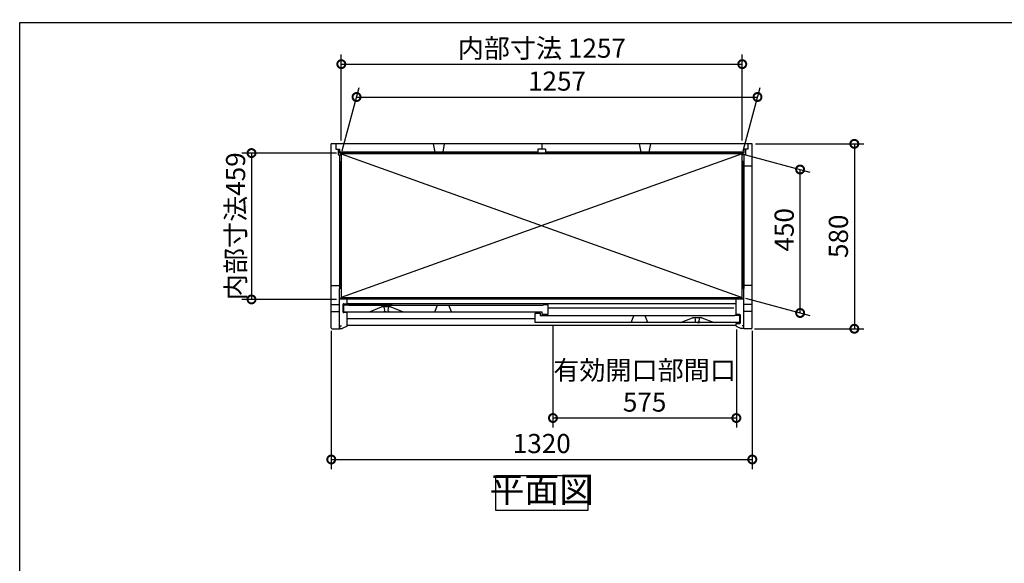
# Model space of a CAD drawing. Extents: x 70 to 8115, y 43 to 5713.
# Drawn here: x 70 to 3157, y 4008 to 5713 of the extents above; entities that cross this region are included whole.
import ezdxf

# ---------------------------------------------------------------- set-up
doc = ezdxf.new("R2010")
doc.units = 0
doc.header["$LTSCALE"] = 20
doc.header["$PDMODE"] = 3
doc.header["$PDSIZE"] = 2
doc.layers.get('0').update_dxf_attribs({"linetype": 'CONTINUOUS'})
doc.layers.get('DEFPOINTS').update_dxf_attribs({"linetype": 'CONTINUOUS'})
for name, color, linetype in [('仕様書枠', 230, 'CONTINUOUS'), ('寸法', 4, 'CONTINUOUS'), ('細線', 5, 'CONTINUOUS'), ('部品1', 7, 'CONTINUOUS')]:
    doc.layers.add(name, color=color, linetype=linetype)
doc.styles.add('STYLE1', font='isocp.shx', dxfattribs={"bigfont": 'bigfont.shx'})
doc.dimstyles.new('INABA_S20G', dxfattribs={"dimscale": 20, "dimtxt": 3, "dimasz": 2.5, "dimexe": 1.5, "dimexo": 0.5, "dimgap": 1, "dimtad": 3, "dimdec": 1, "dimdsep": 46, "dimtxsty": 'STYLE1', "dimblk1": 'DOTSMALL', "dimblk2": 'DOTSMALL', "dimsah": 1, "dimcen": 0, "dimclrt": 7, "dimadec": 0, "dimazin": 0, "dimtfac": 1, "dimtdec": 4, "dimtix": 1, "dimtmove": 0, "dimatfit": 3, "dimldrblk": 'DOTSMALL', "dimfxl": 1, "dimtolj": 1, "dimtzin": 0, "dimarcsym": 0})

# ---------------------------------------------------------------- blocks, each defined once
blk = doc.blocks.new('_DOTSMALL')
at = {"color": 0, "linetype": 'ByBlock', "ltscale": 50, "const_width": 0.5}
blk.add_lwpolyline([(-0.0625, 0, 1), (0.0625, 0, 1)], format="xyb", close=True, dxfattribs=at)
blk = doc.blocks.new('*D69')
at = {"layer": 'DEFPOINTS', "color": 0, "linetype": 'Continuous', "ltscale": 2}
for p in [(2383.2, 5470.9), (1078.4, 5292.2), (2335.4, 5292.2)]:
    blk.add_point(p, dxfattribs=at)
at = {"layer": '寸法', "color": 0, "linetype": 'Continuous', "lineweight": -2, "ltscale": 2}
for p, q in [((1081, 5302.2), (1134.3, 5500.9)), ((2338, 5302.2), (2391.3, 5500.9)), ((1126.2, 5470.9), (2383.2, 5470.9))]:
    blk.add_line(p, q, dxfattribs=at)
at = {"layer": '寸法', "color": 0, "linetype": 'Continuous', "lineweight": -2, "ltscale": 2, "xscale": 50, "yscale": 50, "zscale": 50, "rotation": 180}
blk.add_blockref('_DOTSMALL', (1126.2, 5470.9), dxfattribs=at)
at = {"layer": '寸法', "color": 0, "linetype": 'Continuous', "lineweight": -2, "ltscale": 2, "xscale": 50, "yscale": 50, "zscale": 50}
blk.add_blockref('_DOTSMALL', (2383.2, 5470.9), dxfattribs=at)
at = {"layer": '寸法', "color": 7, "linetype": 'Continuous', "lineweight": -3, "ltscale": 2, "insert": (1754.7, 5520.9), "char_height": 60, "attachment_point": 5, "style": 'STYLE1'}
blk.add_mtext('\\A1;1257', dxfattribs=at)
blk = doc.blocks.new('*D70')
at = {"layer": 'DEFPOINTS', "color": 0, "linetype": 'Continuous', "ltscale": 2}
for p in [(2335.4, 5292.2), (2516.9, 5243.5), (2335.4, 4842.2)]:
    blk.add_point(p, dxfattribs=at)
at = {"layer": '寸法', "color": 0, "linetype": 'Continuous', "lineweight": -2, "ltscale": 2}
for p, q in [((2345.4, 5289.5), (2546.9, 5235.5)), ((2516.9, 4793.5), (2516.9, 5243.5)), ((2345.4, 4839.5), (2546.9, 4785.5))]:
    blk.add_line(p, q, dxfattribs=at)
at = {"layer": '寸法', "color": 0, "linetype": 'Continuous', "lineweight": -2, "ltscale": 2, "xscale": 50, "yscale": 50, "zscale": 50}
for p, rotation in [((2516.9, 5243.5), 90), ((2516.9, 4793.5), 270)]:
    blk.add_blockref('_DOTSMALL', p, dxfattribs=dict(at, rotation=rotation))
at = {"layer": '寸法', "color": 7, "linetype": 'Continuous', "lineweight": -3, "ltscale": 2, "insert": (2466.9, 5054.3), "char_height": 60, "attachment_point": 5, "rotation": 90, "style": 'STYLE1'}
blk.add_mtext('\\A1;450', dxfattribs=at)
blk = doc.blocks.new('*D71')
at = {"layer": 'DEFPOINTS', "color": 0, "linetype": 'Continuous', "ltscale": 2}
for p in [(1046.9, 4747), (2366.9, 4747), (2366.9, 4334)]:
    blk.add_point(p, dxfattribs=at)
at = {"layer": '寸法', "color": 0, "linetype": 'Continuous', "lineweight": -2, "ltscale": 2}
for p, q in [((1046.9, 4737), (1046.9, 4304)), ((2366.9, 4737), (2366.9, 4304)), ((1046.9, 4334), (2366.9, 4334))]:
    blk.add_line(p, q, dxfattribs=at)
at = {"layer": '寸法', "color": 0, "linetype": 'Continuous', "lineweight": -2, "ltscale": 2, "xscale": 50, "yscale": 50, "zscale": 50, "rotation": 180}
blk.add_blockref('_DOTSMALL', (1046.9, 4334), dxfattribs=at)
at = {"layer": '寸法', "color": 0, "linetype": 'Continuous', "lineweight": -2, "ltscale": 2, "xscale": 50, "yscale": 50, "zscale": 50}
blk.add_blockref('_DOTSMALL', (2366.9, 4334), dxfattribs=at)
at = {"layer": '寸法', "color": 7, "linetype": 'Continuous', "lineweight": -3, "ltscale": 2, "insert": (1706.9, 4384), "char_height": 60, "attachment_point": 5, "style": 'STYLE1'}
blk.add_mtext('\\A1;1320', dxfattribs=at)
blk = doc.blocks.new('*D72')
at = {"layer": 'DEFPOINTS', "color": 0, "linetype": 'Continuous', "ltscale": 2}
for p in [(2366.9, 5324), (2363.9, 4744), (2686.9, 4744)]:
    blk.add_point(p, dxfattribs=at)
at = {"layer": '寸法', "color": 0, "linetype": 'Continuous', "lineweight": -2, "ltscale": 2}
for p, q in [((2376.9, 5324), (2716.9, 5324)), ((2686.9, 5324), (2686.9, 4744)), ((2373.9, 4744), (2716.9, 4744))]:
    blk.add_line(p, q, dxfattribs=at)
at = {"layer": '寸法', "color": 0, "linetype": 'Continuous', "lineweight": -2, "ltscale": 2, "xscale": 50, "yscale": 50, "zscale": 50}
for p, rotation in [((2686.9, 5324), 90), ((2686.9, 4744), 270)]:
    blk.add_blockref('_DOTSMALL', p, dxfattribs=dict(at, rotation=rotation))
at = {"layer": '寸法', "color": 7, "linetype": 'Continuous', "lineweight": -3, "ltscale": 2, "insert": (2636.9, 5034), "char_height": 60, "attachment_point": 5, "rotation": 90, "style": 'STYLE1'}
blk.add_mtext('\\A1;580', dxfattribs=at)
blk = doc.blocks.new('*D73')
at = {"layer": 'DEFPOINTS', "color": 0, "linetype": 'Continuous', "ltscale": 2}
for p in [(1072.9, 5295), (796.9, 4836), (1072.9, 4836)]:
    blk.add_point(p, dxfattribs=at)
at = {"layer": '寸法', "color": 0, "linetype": 'Continuous', "lineweight": -2, "ltscale": 2}
for p, q in [((1062.9, 5295), (766.9, 5295)), ((796.9, 5295), (796.9, 4836)), ((1062.9, 4836), (766.9, 4836))]:
    blk.add_line(p, q, dxfattribs=at)
at = {"layer": '寸法', "color": 0, "linetype": 'Continuous', "lineweight": -2, "ltscale": 2, "xscale": 50, "yscale": 50, "zscale": 50}
for p, rotation in [((796.9, 5295), 90), ((796.9, 4836), 270)]:
    blk.add_blockref('_DOTSMALL', p, dxfattribs=dict(at, rotation=rotation))
at = {"layer": '寸法', "color": 7, "linetype": 'Continuous', "lineweight": -3, "ltscale": 2, "insert": (746.9, 5065.5), "char_height": 60, "attachment_point": 5, "rotation": 90, "style": 'STYLE1'}
blk.add_mtext('\\A1;内部寸法459', dxfattribs=at)
blk = doc.blocks.new('*D74')
at = {"layer": 'DEFPOINTS', "color": 0, "linetype": 'Continuous', "ltscale": 2}
for p in [(1741.9, 4763.5), (2316.9, 4752), (1741.9, 4464)]:
    blk.add_point(p, dxfattribs=at)
at = {"layer": '寸法', "color": 0, "linetype": 'Continuous', "lineweight": -2, "ltscale": 2}
for p, q in [((1741.9, 4753.5), (1741.9, 4434)), ((2316.9, 4742), (2316.9, 4434)), ((2316.9, 4464), (1741.9, 4464))]:
    blk.add_line(p, q, dxfattribs=at)
at = {"layer": '寸法', "color": 0, "linetype": 'Continuous', "lineweight": -2, "ltscale": 2, "xscale": 50, "yscale": 50, "zscale": 50, "rotation": 180}
blk.add_blockref('_DOTSMALL', (1741.9, 4464), dxfattribs=at)
at = {"layer": '寸法', "color": 0, "linetype": 'Continuous', "lineweight": -2, "ltscale": 2, "xscale": 50, "yscale": 50, "zscale": 50}
blk.add_blockref('_DOTSMALL', (2316.9, 4464), dxfattribs=at)
at = {"layer": '寸法', "color": 7, "linetype": 'Continuous', "lineweight": -3, "ltscale": 2, "insert": (2029.4, 4564), "char_height": 60, "attachment_point": 5, "style": 'STYLE1'}
blk.add_mtext('\\A1;有効開口部間口\\P575', dxfattribs=at)
blk = doc.blocks.new('*D75')
at = {"layer": 'DEFPOINTS', "color": 0, "linetype": 'Continuous', "ltscale": 2}
for p in [(2335.4, 5574), (1078.4, 5324), (2335.4, 5324)]:
    blk.add_point(p, dxfattribs=at)
at = {"layer": '寸法', "color": 0, "linetype": 'Continuous', "lineweight": -2, "ltscale": 2}
for p, q in [((1078.4, 5334), (1078.4, 5604)), ((2335.4, 5334), (2335.4, 5604)), ((1078.4, 5574), (2335.4, 5574))]:
    blk.add_line(p, q, dxfattribs=at)
at = {"layer": '寸法', "color": 0, "linetype": 'Continuous', "lineweight": -2, "ltscale": 2, "xscale": 50, "yscale": 50, "zscale": 50, "rotation": 180}
blk.add_blockref('_DOTSMALL', (1078.4, 5574), dxfattribs=at)
at = {"layer": '寸法', "color": 0, "linetype": 'Continuous', "lineweight": -2, "ltscale": 2, "xscale": 50, "yscale": 50, "zscale": 50}
blk.add_blockref('_DOTSMALL', (2335.4, 5574), dxfattribs=at)
at = {"layer": '寸法', "color": 7, "linetype": 'Continuous', "lineweight": -3, "ltscale": 2, "insert": (1706.9, 5624), "char_height": 60, "attachment_point": 5, "style": 'STYLE1'}
blk.add_mtext('\\A1;内部寸法 1257', dxfattribs=at)

msp = doc.modelspace()

# ---------------------------------------------------------------- linework, layer by layer
for p, q in [((1166.36, 4797.48), (1204.86, 4812.48)), ((1233.86, 4812.48), (1204.86, 4812.48)), ((1233.86, 4812.48), (1272.36, 4797.48)), ((2141.36, 4763.48), (2179.86, 4778.48)), ((2208.86, 4778.48), (2179.86, 4778.48)), ((2208.86, 4778.48), (2247.36, 4763.48))]:
    msp.add_line(p, q)
at = {"layer": '仕様書枠', "ltscale": 50}
for p, q in [((70, 5704.8), (8113.6, 5704.8)), ((70, 152), (70, 5704.8))]:
    msp.add_line(p, q, dxfattribs=at)
at = {"layer": '細線', "ltscale": 50}
for p, q in [((1694.86, 5297.98), (1072.86, 5297.98)), ((1694.86, 5294.98), (1072.86, 5294.98)), ((2340.86, 5297.98), (1718.86, 5297.98)), ((2340.86, 5294.98), (1718.86, 5294.98)), ((1072.86, 5268.98), (1072.86, 4870.48)), ((1075.66, 5268.98), (1075.66, 4870.48)), ((2338.06, 5268.98), (2338.06, 4870.48)), ((2340.86, 5268.98), (2340.86, 4870.48))]:
    msp.add_line(p, q, dxfattribs=at)
at = {"layer": '細線', "linetype": 'Continuous', "lineweight": -3, "ltscale": 2}
for p, q in [((1078.36, 5292.18), (2335.36, 4842.18)), ((2335.36, 5292.18), (1078.36, 4842.18))]:
    msp.add_line(p, q, dxfattribs=at)
at = {"layer": '部品1', "ltscale": 50}
for p, q in [((2366.86, 5323.98), (1046.86, 5323.98)), ((1046.86, 4921.73), (1046.86, 5323.98)), ((1060.86, 5323.98), (1060.86, 5306.98)), ((1366.36, 5323.98), (1371.36, 5297.98)), ((1401.36, 5323.98), (1396.36, 5297.98)), ((1706.86, 5323.98), (1706.86, 5306.98)), ((2012.36, 5323.98), (2017.36, 5297.98)), ((2047.36, 5323.98), (2042.36, 5297.98)), ((2352.86, 5323.98), (2352.86, 5306.98)), ((2366.86, 4921.73), (2366.86, 5323.98)), ((1060.86, 5306.98), (1072.86, 5306.98)), ((1068.36, 5306.98), (1068.36, 5289.98)), ((1068.36, 5289.98), (1076.86, 5289.98)), ((1072.86, 5306.98), (1072.86, 5294.38)), ((2340.86, 5294.38), (1072.86, 5294.38)), ((1076.86, 5289.98), (1076.86, 5294.38)), ((1694.86, 5306.98), (1694.86, 5294.38)), ((1718.86, 5306.98), (1694.86, 5306.98)), ((1718.86, 5306.98), (1718.86, 5294.38)), ((2336.86, 5289.98), (2336.86, 5294.38)), ((2345.36, 5289.98), (2336.86, 5289.98)), ((2352.86, 5306.98), (2340.86, 5306.98)), ((2340.86, 5306.98), (2340.86, 5294.38)), ((2345.36, 5306.98), (2345.36, 5289.98)), ((2366.86, 5253.98), (2340.86, 5253.98)), ((1046.86, 4746.98), (1046.86, 4991.65)), ((2366.86, 4746.98), (2366.86, 4970)), ((1046.86, 4879.98), (1072.86, 4879.98)), ((2366.86, 4879.98), (2340.86, 4879.98)), ((1072.86, 4743.98), (1072.86, 4870.48)), ((2340.86, 4743.98), (2340.86, 4870.48)), ((1046.86, 4819.58), (1072.86, 4819.58)), ((2340.86, 4836.48), (1072.86, 4836.48)), ((1083.86, 4796.48), (1083.86, 4820.48)), ((1085.86, 4822.48), (1096.12, 4822.48)), ((1086.36, 4819.48), (1102.36, 4819.48)), ((1086.36, 4797.48), (1086.36, 4819.48)), ((1096.12, 4822.48), (1238.05, 4822.48)), ((1096.86, 4822.48), (1096.86, 4836.48)), ((2316.86, 4822.48), (1096.86, 4822.48)), ((1102.36, 4818.48), (1102.36, 4819.48)), ((1102.36, 4818.48), (1711.36, 4818.48)), ((1727.36, 4819.48), (1711.36, 4819.48)), ((1711.36, 4819.48), (1711.36, 4818.48)), ((1727.36, 4789.48), (1727.36, 4819.48)), ((2366.86, 4819.58), (2340.86, 4819.58)), ((1046.86, 4798.38), (1072.86, 4798.38)), ((1096.86, 4794.48), (1085.86, 4794.48)), ((1086.36, 4797.48), (1707.36, 4797.48)), ((1096.86, 4751.98), (1096.86, 4794.48)), ((1686.36, 4763.48), (1686.36, 4792.48)), ((1686.36, 4792.48), (1701.36, 4792.48)), ((1701.36, 4792.48), (1701.36, 4785.48)), ((1701.36, 4785.48), (1711.36, 4785.48)), ((1707.36, 4797.48), (1707.36, 4789.48)), ((1707.36, 4789.48), (1727.36, 4789.48)), ((1711.36, 4785.48), (1711.36, 4784.48)), ((2327.36, 4785.48), (2311.36, 4785.48)), ((2311.36, 4784.48), (2311.36, 4785.48)), ((2327.36, 4763.48), (2327.36, 4785.48)), ((2366.86, 4798.38), (2340.86, 4798.38)), ((2327.36, 4763.48), (1686.36, 4763.48)), ((2311.36, 4784.48), (1711.36, 4784.48)), ((1049.86, 4743.98), (1072.86, 4743.98)), ((1073.66, 4744.48), (1073.66, 4753.48)), ((1073.66, 4753.48), (1078.46, 4753.48)), ((1073.66, 4744.48), (1081.46, 4744.48)), ((1096.86, 4751.98), (1081.46, 4744.48)), ((2316.86, 4753.98), (1096.86, 4753.98)), ((2316.86, 4751.98), (2332.26, 4744.48)), ((2340.06, 4744.48), (2332.26, 4744.48)), ((2340.06, 4753.48), (2335.26, 4753.48)), ((2340.06, 4744.48), (2340.06, 4753.48)), ((2363.86, 4743.98), (2340.86, 4743.98))]:
    msp.add_line(p, q, dxfattribs=at)
at = {"layer": '部品1'}
for p, q in [((1072.86, 5289.98), (1072.86, 5268.98)), ((1078.36, 5294.38), (1078.36, 5292.18)), ((2335.36, 5294.38), (2335.36, 5292.18)), ((2340.86, 5289.98), (2340.86, 5268.98)), ((1072.86, 5268.98), (1076.86, 5268.98)), ((1076.86, 5268.98), (1076.86, 5261.98)), ((2336.86, 5268.98), (2336.86, 5261.98)), ((2340.86, 5268.98), (2336.86, 5268.98)), ((1076.86, 4870.48), (1076.86, 4877.68)), ((2336.86, 4870.48), (2336.86, 4877.68)), ((1076.86, 4870.48), (1072.86, 4870.48)), ((2336.86, 4870.48), (2340.86, 4870.48)), ((1078.36, 4836.48), (1078.36, 4842.18)), ((2335.36, 4836.48), (2335.36, 4842.18))]:
    msp.add_line(p, q, dxfattribs=at)
at = {"layer": '部品1', "ltscale": 4}
for p, q in [((1372.06, 4797.48), (1380.36, 4818.48)), ((1423.66, 4797.48), (1415.36, 4818.48)), ((1987.56, 4763.48), (1995.86, 4784.48)), ((2039.16, 4763.48), (2030.86, 4784.48))]:
    msp.add_line(p, q, dxfattribs=at)
at = {"layer": '部品1', "lineweight": -3, "ltscale": 2}
for p, q in [((2316.86, 4788.48), (2316.86, 4836.48)), ((2327.86, 4788.48), (2316.86, 4788.48)), ((2329.86, 4762.48), (2329.86, 4786.48)), ((2316.86, 4751.98), (2316.86, 4760.48)), ((2316.86, 4760.48), (2327.86, 4760.48))]:
    msp.add_line(p, q, dxfattribs=at)
at = {"layer": '部品1', "color": 5, "ltscale": 50}
for p, q in [((1212.56, 4799.79), (1212.56, 4797.78)), ((1212.86, 4812.48), (1212.86, 4811.74)), ((1219.36, 4797.48), (1212.86, 4797.48)), ((1214.36, 4801.78), (1214.36, 4802.37)), ((1219.36, 4797.48), (1225.86, 4797.48)), ((1224.36, 4801.78), (1224.36, 4802.37)), ((1225.86, 4812.48), (1225.86, 4811.74)), ((1226.16, 4799.79), (1226.16, 4797.78)), ((2309.36, 4808.98), (1727.36, 4808.98)), ((1686.36, 4774.98), (1096.86, 4774.98)), ((2187.56, 4765.79), (2187.56, 4763.78)), ((2187.86, 4778.48), (2187.86, 4777.74)), ((2194.36, 4763.48), (2187.86, 4763.48)), ((2189.36, 4767.78), (2189.36, 4768.37)), ((2194.36, 4763.48), (2200.86, 4763.48)), ((2199.36, 4767.78), (2199.36, 4768.37)), ((2200.86, 4778.48), (2200.86, 4777.74)), ((2201.16, 4765.79), (2201.16, 4763.78))]:
    msp.add_line(p, q, dxfattribs=at)
at = {"layer": '部品1', "ltscale": 50}
for points in [[(2335.36, 5292.18), (1078.36, 5292.18), (1078.36, 4842.18), (2335.36, 4842.18)], [(1562.54, 4283.98), (1851.17, 4283.98), (1851.17, 4174.4), (1562.54, 4174.4)]]:
    msp.add_lwpolyline(points, close=True, dxfattribs=at)
for centre, radius, start, end in [((1085.86, 4820.48), 2, 90, 180), ((1085.86, 4796.48), 2, 180, 270), ((1049.86, 4746.98), 3, 180, 270), ((2363.86, 4746.98), 3, 270, 0)]:
    msp.add_arc(centre, radius, start, end, dxfattribs=at)
at = {"layer": '部品1', "color": 5, "ltscale": 50}
for centre, radius, start, end in [((1212.76, 4799.79), 0.2, 95.73917, 180), ((1212.86, 4797.78), 0.3, 180, 270), ((1212.56, 4801.78), 1.8, 275.73917, 0), ((1213.36, 4811.74), 0.5, 180, 194.67139), ((1164.5, 4798.95), 50, 4.90668, 14.67139), ((1204.36, 4802.37), 10, 0, 4.90668), ((1234.36, 4802.37), 10, 175.09332, 180), ((1226.16, 4801.78), 1.8, 180, 264.26083), ((1274.21, 4798.95), 50, 165.32861, 175.09332), ((1225.36, 4811.74), 0.5, 345.32861, 0), ((1225.86, 4797.78), 0.3, 270, 0), ((1225.96, 4799.79), 0.2, 0, 84.26083), ((2187.76, 4765.79), 0.2, 95.73917, 180), ((2187.86, 4763.78), 0.3, 180, 270), ((2187.56, 4767.78), 1.8, 275.73917, 0), ((2188.36, 4777.74), 0.5, 180, 194.67139), ((2139.5, 4764.95), 50, 4.90668, 14.67139), ((2179.36, 4768.37), 10, 0, 4.90668), ((2209.36, 4768.37), 10, 175.09332, 180), ((2201.16, 4767.78), 1.8, 180, 264.26083), ((2249.21, 4764.95), 50, 165.32861, 175.09332), ((2200.36, 4777.74), 0.5, 345.32861, 0), ((2200.86, 4763.78), 0.3, 270, 0), ((2200.96, 4765.79), 0.2, 0, 84.26083)]:
    msp.add_arc(centre, radius, start, end, dxfattribs=at)
at = {"layer": '部品1', "lineweight": -3, "ltscale": 2}
for centre, start, end in [((2327.86, 4786.48), 0, 90), ((2327.86, 4762.48), 270, 0)]:
    msp.add_arc(centre, 2, start, end, dxfattribs=at)

# ---------------------------------------------------------------- texts
at = {"layer": '部品1', "color": 7, "ltscale": 50, "insert": (1706.86, 4229.19), "char_height": 80, "attachment_point": 5, "style": 'STYLE1'}
msp.add_mtext('平面図', dxfattribs=at)

# ---------------------------------------------------------------- dimensions: what is measured, and where the dimension line sits
at = {"layer": '寸法', "linetype": 'Continuous', "lineweight": -3, "ltscale": 2}
dim = msp.add_linear_dim(base=(2335.36, 5573.98), p1=(1078.36, 5323.98), p2=(2335.36, 5323.98), text='内部寸法 <>', dimstyle='INABA_S20G', dxfattribs=at)
dim.commit()
dim.dimension.update_dxf_attribs({"geometry": '*D75', "text_midpoint": (1706.86, 5623.98)})
dim = msp.add_linear_dim(base=(2383.23, 5470.85), p1=(1078.36, 5292.18), p2=(2335.36, 5292.18), dimstyle='INABA_S20G', dxfattribs=at)
dim.commit()
dim.dimension.update_dxf_attribs({"geometry": '*D69', "text_midpoint": (1754.73, 5470.85), "dimtype": 160})
dim = msp.add_linear_dim(base=(796.86, 4835.98), p1=(1072.86, 5294.98), p2=(1072.86, 4835.98), angle=90, text='内部寸法<>', dimstyle='INABA_S20G', dxfattribs=at)
dim.commit()
dim.dimension.update_dxf_attribs({"geometry": '*D73', "text_midpoint": (746.86, 5065.48)})
dim = msp.add_linear_dim(base=(2686.86, 4743.98), p1=(2366.86, 5323.98), p2=(2363.86, 4743.98), angle=90, dimstyle='INABA_S20G', dxfattribs=at)
dim.commit()
dim.dimension.update_dxf_attribs({"geometry": '*D72', "text_midpoint": (2636.86, 5033.98)})
dim = msp.add_linear_dim(base=(2516.86, 5243.54), p1=(2335.36, 4842.18), p2=(2335.36, 5292.18), angle=270, dimstyle='INABA_S20G', dxfattribs=at)
dim.commit()
dim.dimension.update_dxf_attribs({"geometry": '*D70', "text_midpoint": (2516.86, 5054.28), "dimtype": 160})
dim = msp.add_linear_dim(base=(1741.86, 4463.98), p1=(2316.86, 4751.98), p2=(1741.86, 4763.48), text='有効開口部間口\\P<>', dimstyle='INABA_S20G', dxfattribs=at)
dim.commit()
dim.dimension.update_dxf_attribs({"geometry": '*D74', "text_midpoint": (2029.36, 4463.98), "dimtype": 160})
dim = msp.add_linear_dim(base=(2366.86, 4333.98), p1=(1046.86, 4746.98), p2=(2366.86, 4746.98), dimstyle='INABA_S20G', dxfattribs=at)
dim.commit()
dim.dimension.update_dxf_attribs({"geometry": '*D71', "text_midpoint": (1706.86, 4383.98)})

doc.saveas('drawing.dxf')
